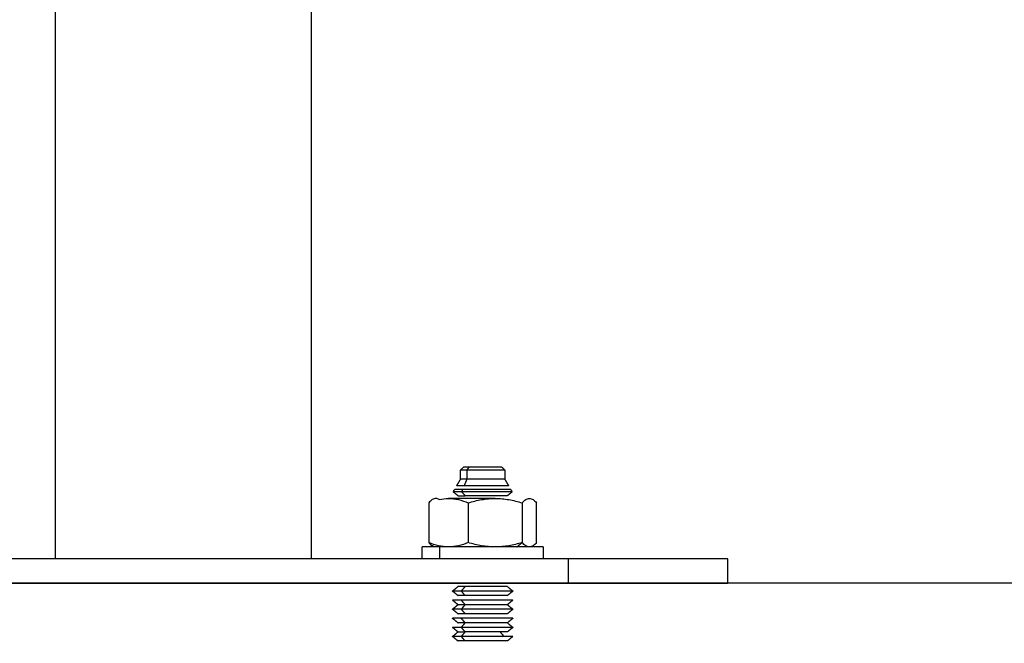
# Model space of a CAD drawing. Units: millimetres. Extents: x 9390.2 to 9405.8, y 8281.3 to 8297.6.
# Drawn here: x 9391.7 to 9391.9, y 8292.2 to 8292.3 of the extents above; entities that cross this region are included whole.
import ezdxf

# ---------------------------------------------------------------- set-up
doc = ezdxf.new("R2010")
doc.units = ezdxf.units.MM
doc.layers.add('DIASTASEIS', color=253, linetype='Continuous', lineweight=5)
doc.layers.add('Make2D$Visible$Curves', color=7, linetype='Continuous')
doc.layers.add('Make2D$Visible$Tangents', color=8, linetype='Continuous')
doc.styles.get("Standard").update_dxf_attribs({"font": 'ARIALN.TTF'})
doc.dimstyles.new('STANDARD_ACAD', dxfattribs={"dimtxt": 0.18, "dimasz": 0.15, "dimexe": 0.18, "dimexo": 0.0625, "dimgap": 0.09, "dimtad": 0, "dimtih": 1, "dimtoh": 1, "dimzin": 0, "dimdsep": 46, "dimtxsty": 'Standard', "dimblk": 'OBLIQUE', "dimcen": 0.09, "dimadec": 0, "dimazin": 0, "dimtfac": 1, "dimtofl": 0, "dimtmove": 0, "dimatfit": 3, "dimfxl": 1, "dimtolj": 1, "dimtzin": 0, "dimarcsym": 0})

# ---------------------------------------------------------------- blocks, each defined once
blk = doc.blocks.new('_Oblique')
at = {"color": 0, "linetype": 'ByBlock', "lineweight": -2}
blk.add_line((-0.5, -0.5), (0.5, 0.5), dxfattribs=at)
blk = doc.blocks.new('*D20')
at = {"layer": 'Defpoints', "color": 0}
for p in [(9391.2064, 8295.28417), (9393.31465, 8295.28417), (9391.63365, 8292.20722)]:
    blk.add_point(p, dxfattribs=at)
at = {"layer": 'DIASTASEIS', "color": 0, "lineweight": -2}
for p, q in [((9393.25215, 8295.28417), (9391.0264, 8295.28417)), ((9391.2064, 8295.28417), (9391.2064, 8293.9276)), ((9391.2064, 8292.20722), (9391.2064, 8293.56379)), ((9391.57115, 8292.20722), (9391.0264, 8292.20722))]:
    blk.add_line(p, q, dxfattribs=at)
at = {"layer": 'DIASTASEIS', "color": 0, "linetype": 'ByBlock', "lineweight": -2, "xscale": 0.15, "yscale": 0.15, "zscale": 0.15}
for p, rotation in [((9391.2064, 8295.28417), 90), ((9391.2064, 8292.20722), 270)]:
    blk.add_blockref('_Oblique', p, dxfattribs=dict(at, rotation=rotation))
at = {"layer": 'DIASTASEIS', "color": 0, "insert": (9391.2064, 8293.7457), "char_height": 0.18, "attachment_point": 5}
blk.add_mtext('\\A1;\\A1;3.10', dxfattribs=at)
blk = doc.blocks.new('S-198_A-A')
at = {"layer": 'Make2D$Visible$Curves', "color": 7, "lineweight": -3}
for points, degree in [([(9395.67624, 8270.29088), (9395.67624, 8270.16888), (9395.67624, 8270.04688)], 2), ([(9395.71864, 8270.04688), (9395.71864, 8270.16888), (9395.71864, 8270.29088)], 2), ([(9395.74329, 8270.06158), (9395.74354, 8270.06183), (9395.74379, 8270.06208)], 2), ([(9395.74329, 8270.06008), (9395.74329, 8270.06083), (9395.74329, 8270.06158)], 2), ([(9395.75009, 8270.06208), (9395.75034, 8270.06183), (9395.75059, 8270.06158)], 2), ([(9395.75059, 8270.06158), (9395.75059, 8270.06083), (9395.75059, 8270.06008)], 2), ([(9395.74266, 8270.05899), (9395.74297, 8270.05953), (9395.74329, 8270.06008)], 2), ([(9395.75059, 8270.06008), (9395.7509, 8270.05953), (9395.75122, 8270.05899)], 2), ([(9395.74207, 8270.05797), (9395.74219, 8270.05817), (9395.74231, 8270.05838)], 2), ([(9395.74286, 8270.05733), (9395.74246, 8270.05765), (9395.74207, 8270.05797)], 2), ([(9395.75181, 8270.05797), (9395.75141, 8270.05765), (9395.75102, 8270.05733)], 2), ([(9395.75157, 8270.05838), (9395.75169, 8270.05817), (9395.75181, 8270.05797)], 2), ([(9395.73802, 8270.05616), (9395.73802, 8270.05288), (9395.73802, 8270.04959)], 2), ([(9395.73977, 8270.05671), (9395.73958, 8270.05682), (9395.7394, 8270.05688), (9395.73921, 8270.05688)], 3), ([(9395.73977, 8270.05671), (9395.74026, 8270.05682), (9395.74077, 8270.05688), (9395.74128, 8270.05688)], 3), ([(9395.74455, 8270.05616), (9395.74455, 8270.05288), (9395.74455, 8270.04959)], 2), ([(9395.75347, 8270.05616), (9395.75347, 8270.05288), (9395.75347, 8270.04959)], 2), ([(9395.75586, 8270.04959), (9395.75586, 8270.05288), (9395.75586, 8270.05616)], 2), ([(9395.73694, 8270.04688), (9395.73694, 8270.04788), (9395.73694, 8270.04888)], 2), ([(9395.73894, 8270.04888), (9395.7388, 8270.04896), (9395.73866, 8270.04904)], 2), ([(9395.75694, 8270.04888), (9395.75694, 8270.04788), (9395.75694, 8270.04688)], 2), ([(9395.78744, 8270.04688), (9395.78744, 8270.04488), (9395.78744, 8270.04288)], 2), ([(9395.74194, 8270.04158), (9395.7424, 8270.04195), (9395.74286, 8270.04233)], 2), ([(9395.74286, 8270.04083), (9395.7424, 8270.0412), (9395.74194, 8270.04158)], 2), ([(9395.75102, 8270.04233), (9395.75148, 8270.04195), (9395.75194, 8270.04158)], 2), ([(9395.75194, 8270.04158), (9395.75148, 8270.0412), (9395.75102, 8270.04083)], 2), ([(9395.74286, 8270.03933), (9395.7424, 8270.0397), (9395.74194, 8270.04008)], 2), ([(9395.75194, 8270.04008), (9395.75148, 8270.0397), (9395.75102, 8270.03933)], 2), ([(9395.74194, 8270.03858), (9395.7424, 8270.03895), (9395.74286, 8270.03933)], 2), ([(9395.74286, 8270.03783), (9395.7424, 8270.0382), (9395.74194, 8270.03858)], 2), ([(9395.75102, 8270.03933), (9395.75148, 8270.03895), (9395.75194, 8270.03858)], 2), ([(9395.75194, 8270.03858), (9395.75148, 8270.0382), (9395.75102, 8270.03783)], 2), ([(9395.74286, 8270.03633), (9395.7424, 8270.0367), (9395.74194, 8270.03708)], 2), ([(9395.75194, 8270.03708), (9395.75148, 8270.0367), (9395.75102, 8270.03633)], 2), ([(9395.74286, 8270.03483), (9395.7424, 8270.0352), (9395.74194, 8270.03558)], 2), ([(9395.74194, 8270.03408), (9395.7424, 8270.03445), (9395.74286, 8270.03483)], 2), ([(9395.7434, 8270.03558), (9395.74373, 8270.03595), (9395.74405, 8270.03633)], 2), ([(9395.7434, 8270.03408), (9395.74373, 8270.03445), (9395.74405, 8270.03483)], 2), ([(9395.74982, 8270.03483), (9395.75015, 8270.03445), (9395.75047, 8270.03408)], 2), ([(9395.75102, 8270.03633), (9395.75148, 8270.03595), (9395.75194, 8270.03558)], 2), ([(9395.75194, 8270.03558), (9395.75148, 8270.0352), (9395.75102, 8270.03483)], 2), ([(9395.74286, 8270.03333), (9395.7424, 8270.0337), (9395.74194, 8270.03408)], 2), ([(9395.75194, 8270.03408), (9395.75148, 8270.0337), (9395.75102, 8270.03333)], 2)]:
    blk.add_open_spline(points, degree=degree, dxfattribs=at)
for points, weights in [([(9395.74436, 8270.06158), (9395.74329, 8270.06158), (9395.74329, 8270.06158)], [1, 0.923879532511, 1]), ([(9395.74471, 8270.06208), (9395.74379, 8270.06208), (9395.74379, 8270.06208)], [1, 0.923879532511, 1]), ([(9395.74436, 8270.06008), (9395.74329, 8270.06008), (9395.74329, 8270.06008)], [1, 0.923879532511, 1]), ([(9395.7435, 8270.05797), (9395.74207, 8270.05797), (9395.74207, 8270.05797)], [1, 0.923879532511, 1]), ([(9395.74366, 8270.05838), (9395.74231, 8270.05838), (9395.74231, 8270.05838)], [1, 0.923879532511, 1]), ([(9395.74391, 8270.05899), (9395.74266, 8270.05899), (9395.74266, 8270.05899)], [1, 0.923879532511, 1]), ([(9395.74901, 8270.05688), (9395.74455, 8270.05688), (9395.74128, 8270.05688)], [1, 0.866025403784, 1]), ([(9395.74286, 8270.05733), (9395.74286, 8270.05733), (9395.74405, 8270.05733)], [1, 0.923879532511, 1]), ([(9395.73987, 8270.04888), (9395.73694, 8270.04888), (9395.73694, 8270.04888)], [1, 0.923879532511, 1]), ([(9395.78744, 8270.04688), (9395.78744, 8270.04688), (9395.76108, 8270.04688)], [1, 0.923879532511, 1]), ([(9395.76108, 8270.04288), (9395.78744, 8270.04288), (9395.78744, 8270.04288)], [1, 0.923879532511, 1]), ([(9395.7434, 8270.04158), (9395.74194, 8270.04158), (9395.74194, 8270.04158)], [1, 0.923879532511, 1]), ([(9395.74405, 8270.04233), (9395.74286, 8270.04233), (9395.74286, 8270.04233)], [1, 0.923879532511, 1]), ([(9395.7434, 8270.04008), (9395.74194, 8270.04008), (9395.74194, 8270.04008)], [1, 0.923879532511, 1]), ([(9395.74405, 8270.04083), (9395.74286, 8270.04083), (9395.74286, 8270.04083)], [1, 0.923879532511, 1]), ([(9395.7434, 8270.03858), (9395.74194, 8270.03858), (9395.74194, 8270.03858)], [1, 0.923879532511, 1]), ([(9395.74405, 8270.03933), (9395.74286, 8270.03933), (9395.74286, 8270.03933)], [1, 0.923879532511, 1]), ([(9395.7434, 8270.03708), (9395.74194, 8270.03708), (9395.74194, 8270.03708)], [1, 0.923879532511, 1]), ([(9395.74405, 8270.03783), (9395.74286, 8270.03783), (9395.74286, 8270.03783)], [1, 0.923879532511, 1]), ([(9395.7434, 8270.03558), (9395.74194, 8270.03558), (9395.74194, 8270.03558)], [1, 0.923879532511, 1]), ([(9395.74405, 8270.03633), (9395.74286, 8270.03633), (9395.74286, 8270.03633)], [1, 0.923879532511, 1]), ([(9395.74286, 8270.03483), (9395.74286, 8270.03483), (9395.74405, 8270.03483)], [1, 0.923879532511, 1]), ([(9395.7434, 8270.03408), (9395.74194, 8270.03408), (9395.74194, 8270.03408)], [1, 0.923879532512, 1]), ([(9395.74405, 8270.03333), (9395.74286, 8270.03333), (9395.74286, 8270.03333)], [1, 0.923879532509, 1])]:
    blk.add_rational_spline(points, weights, degree=2, dxfattribs=at)
for points, weights, knots in [([(9395.75059, 8270.06158), (9395.75059, 8270.06158), (9395.74833, 8270.06158), (9395.74608, 8270.06158), (9395.74436, 8270.06158)], [1, 0.831469612303, 1, 0.831469612303, 1], [2.866703, 2.866703, 2.866703, 7.166758, 7.166758, 11.466813, 11.466813, 11.466813]), ([(9395.75009, 8270.06208), (9395.75009, 8270.06208), (9395.74917, 8270.06208), (9395.74694, 8270.06208), (9395.74471, 8270.06208)], [0.853553390593, 0.853553390593, 1, 0.707106781187, 1], [2.474004, 2.474004, 2.474004, 4.948008, 4.948008, 9.896017, 9.896017, 9.896017]), ([(9395.75059, 8270.06008), (9395.75059, 8270.06008), (9395.74833, 8270.06008), (9395.74608, 8270.06008), (9395.74436, 8270.06008)], [1, 0.831469612303, 1, 0.831469612303, 1], [2.866703, 2.866703, 2.866703, 7.166758, 7.166758, 11.466813, 11.466813, 11.466813]), ([(9395.75181, 8270.05797), (9395.75181, 8270.05797), (9395.7488, 8270.05797), (9395.7458, 8270.05797), (9395.7435, 8270.05797)], [1, 0.831469612303, 1, 0.831469612303, 1], [3.822693, 3.822693, 3.822693, 9.556732, 9.556732, 15.29077, 15.29077, 15.29077]), ([(9395.75157, 8270.05838), (9395.75157, 8270.05838), (9395.74871, 8270.05838), (9395.74585, 8270.05838), (9395.74366, 8270.05838)], [1, 0.831469612303, 1, 0.831469612303, 1], [3.637216, 3.637216, 3.637216, 9.093039, 9.093039, 14.548863, 14.548863, 14.548863]), ([(9395.75122, 8270.05899), (9395.75122, 8270.05899), (9395.74858, 8270.05899), (9395.74593, 8270.05899), (9395.74391, 8270.05899)], [1, 0.831469612303, 1, 0.831469612303, 1], [3.360198, 3.360198, 3.360198, 8.400496, 8.400496, 13.440793, 13.440793, 13.440793]), ([(9395.75102, 8270.05733), (9395.75102, 8270.05733), (9395.7485, 8270.05733), (9395.74598, 8270.05733), (9395.74405, 8270.05733)], [1, 0.831469612303, 1, 0.831469612303, 1], [3.204425, 3.204425, 3.204425, 8.011061, 8.011061, 12.817698, 12.817698, 12.817698]), ([(9395.75694, 8270.04888), (9395.75694, 8270.04888), (9395.75076, 8270.04888), (9395.74459, 8270.04888), (9395.73987, 8270.04888)], [1, 0.831469612303, 1, 0.831469612303, 1], [7.853982, 7.853982, 7.853982, 19.634954, 19.634954, 31.415927, 31.415927, 31.415927]), ([(9395.76108, 8270.04688), (9395.71856, 8270.04688), (9395.663, 8270.04688), (9395.60744, 8270.04688), (9395.60744, 8270.04688)], [1, 0.831469612303, 1, 0.831469612303, 1], [0, 0, 0, 106.028752, 106.028752, 212.057504, 212.057504, 212.057504]), ([(9395.60744, 8270.04288), (9395.60744, 8270.04288), (9395.6338, 8270.04288), (9395.69744, 8270.04288), (9395.76108, 8270.04288)], [0.853553390593, 0.853553390593, 1, 0.707106781187, 1], [70.685835, 70.685835, 70.685835, 141.371669, 141.371669, 282.743339, 282.743339, 282.743339]), ([(9395.75194, 8270.04158), (9395.75194, 8270.04158), (9395.74885, 8270.04158), (9395.74576, 8270.04158), (9395.7434, 8270.04158)], [1, 0.831469612303, 1, 0.831469612303, 1], [3.926991, 3.926991, 3.926991, 9.817477, 9.817477, 15.707963, 15.707963, 15.707963]), ([(9395.75102, 8270.04233), (9395.75102, 8270.04233), (9395.7485, 8270.04233), (9395.74598, 8270.04233), (9395.74405, 8270.04233)], [1, 0.831469612303, 1, 0.831469612303, 1], [3.204425, 3.204425, 3.204425, 8.011061, 8.011061, 12.817698, 12.817698, 12.817698]), ([(9395.75194, 8270.04008), (9395.75194, 8270.04008), (9395.74885, 8270.04008), (9395.74576, 8270.04008), (9395.7434, 8270.04008)], [1, 0.831469612303, 1, 0.831469612303, 1], [3.926991, 3.926991, 3.926991, 9.817477, 9.817477, 15.707963, 15.707963, 15.707963]), ([(9395.75102, 8270.04083), (9395.75102, 8270.04083), (9395.7485, 8270.04083), (9395.74598, 8270.04083), (9395.74405, 8270.04083)], [1, 0.831469612303, 1, 0.831469612303, 1], [3.204425, 3.204425, 3.204425, 8.011061, 8.011061, 12.817698, 12.817698, 12.817698]), ([(9395.75194, 8270.03858), (9395.75194, 8270.03858), (9395.74885, 8270.03858), (9395.74576, 8270.03858), (9395.7434, 8270.03858)], [1, 0.831469612303, 1, 0.831469612303, 1], [3.926991, 3.926991, 3.926991, 9.817477, 9.817477, 15.707963, 15.707963, 15.707963]), ([(9395.75102, 8270.03933), (9395.75102, 8270.03933), (9395.7485, 8270.03933), (9395.74598, 8270.03933), (9395.74405, 8270.03933)], [1, 0.831469612303, 1, 0.831469612303, 1], [3.204425, 3.204425, 3.204425, 8.011061, 8.011061, 12.817698, 12.817698, 12.817698]), ([(9395.75194, 8270.03708), (9395.75194, 8270.03708), (9395.74885, 8270.03708), (9395.74576, 8270.03708), (9395.7434, 8270.03708)], [1, 0.831469612303, 1, 0.831469612303, 1], [3.926991, 3.926991, 3.926991, 9.817477, 9.817477, 15.707963, 15.707963, 15.707963]), ([(9395.75102, 8270.03783), (9395.75102, 8270.03783), (9395.7485, 8270.03783), (9395.74598, 8270.03783), (9395.74405, 8270.03783)], [1, 0.831469612303, 1, 0.831469612303, 1], [3.204425, 3.204425, 3.204425, 8.011061, 8.011061, 12.817698, 12.817698, 12.817698]), ([(9395.75194, 8270.03558), (9395.75194, 8270.03558), (9395.74885, 8270.03558), (9395.74576, 8270.03558), (9395.7434, 8270.03558)], [1, 0.831469612303, 1, 0.831469612303, 1], [3.926991, 3.926991, 3.926991, 9.817477, 9.817477, 15.707963, 15.707963, 15.707963]), ([(9395.75102, 8270.03633), (9395.75102, 8270.03633), (9395.7485, 8270.03633), (9395.74598, 8270.03633), (9395.74405, 8270.03633)], [1, 0.831469612303, 1, 0.831469612303, 1], [3.204425, 3.204425, 3.204425, 8.011061, 8.011061, 12.817698, 12.817698, 12.817698]), ([(9395.75102, 8270.03483), (9395.75102, 8270.03483), (9395.7485, 8270.03483), (9395.74598, 8270.03483), (9395.74405, 8270.03483)], [1, 0.831469612303, 1, 0.831469612303, 1], [3.204425, 3.204425, 3.204425, 8.011061, 8.011061, 12.817698, 12.817698, 12.817698]), ([(9395.75194, 8270.03408), (9395.75194, 8270.03408), (9395.74885, 8270.03408), (9395.74576, 8270.03408), (9395.7434, 8270.03408)], [1, 0.831469612303, 1, 0.831469612303, 1], [3.926991, 3.926991, 3.926991, 9.817477, 9.817477, 15.707963, 15.707963, 15.707963]), ([(9395.75102, 8270.03333), (9395.75102, 8270.03333), (9395.7485, 8270.03333), (9395.74598, 8270.03333), (9395.74405, 8270.03333)], [1, 0.831469612301, 1, 0.831469612301, 1], [3.204425, 3.204425, 3.204425, 8.011061, 8.011061, 12.817698, 12.817698, 12.817698])]:
    blk.add_rational_spline(points, weights, degree=2, knots=knots, dxfattribs=at)
for points, knots in [([(9395.73921, 8270.05688), (9395.73901, 8270.05688), (9395.73881, 8270.05681), (9395.73841, 8270.05656), (9395.73821, 8270.05638), (9395.73802, 8270.05616)], [-4.693526, -4.693526, -4.693526, -4.693526, -2.346763, -2.346763, 0, 0, 0, 0]), ([(9395.74128, 8270.05688), (9395.74184, 8270.05688), (9395.74239, 8270.05681), (9395.74348, 8270.05656), (9395.74401, 8270.05638), (9395.74455, 8270.05616)], [-4.693526, -4.693526, -4.693526, -4.693526, -2.346763, -2.346763, 0, 0, 0, 0]), ([(9395.74455, 8270.05616), (9395.74528, 8270.05638), (9395.74601, 8270.05656), (9395.7475, 8270.05681), (9395.74825, 8270.05688), (9395.74901, 8270.05688)], [-4.693526, -4.693526, -4.693526, -4.693526, -2.346763, -2.346763, 0, 0, 0, 0]), ([(9395.74901, 8270.05688), (9395.74977, 8270.05688), (9395.75052, 8270.05681), (9395.75201, 8270.05656), (9395.75274, 8270.05638), (9395.75347, 8270.05616)], [-4.693526, -4.693526, -4.693526, -4.693526, -2.346763, -2.346763, 0, 0, 0, 0]), ([(9395.75347, 8270.05616), (9395.75367, 8270.05638), (9395.75386, 8270.05656), (9395.75426, 8270.05681), (9395.75446, 8270.05688), (9395.75467, 8270.05688)], [-4.693526, -4.693526, -4.693526, -4.693526, -2.346763, -2.346763, 0, 0, 0, 0]), ([(9395.75467, 8270.05688), (9395.75487, 8270.05688), (9395.75507, 8270.05681), (9395.75547, 8270.05656), (9395.75567, 8270.05638), (9395.75586, 8270.05616)], [-4.693526, -4.693526, -4.693526, -4.693526, -2.346763, -2.346763, 0, 0, 0, 0]), ([(9395.74128, 8270.04888), (9395.74072, 8270.04888), (9395.74017, 8270.04894), (9395.73909, 8270.04919), (9395.73855, 8270.04937), (9395.73802, 8270.04959)], [-4.693526, -4.693526, -4.693526, -4.693526, -2.346763, -2.346763, 0, 0, 0, 0]), ([(9395.73802, 8270.04959), (9395.73821, 8270.04937), (9395.73841, 8270.04919), (9395.73862, 8270.04906), (9395.73864, 8270.04905), (9395.73866, 8270.04904)], [-4.693526, -4.693526, -4.693526, -4.693526, -2.346763, -2.346763, -2.152378, -2.152378, -2.152378, -2.152378]), ([(9395.74455, 8270.04959), (9395.74401, 8270.04937), (9395.74348, 8270.04919), (9395.74239, 8270.04894), (9395.74184, 8270.04888), (9395.74128, 8270.04888)], [-4.693526, -4.693526, -4.693526, -4.693526, -2.346763, -2.346763, 0, 0, 0, 0]), ([(9395.74901, 8270.04888), (9395.74825, 8270.04888), (9395.7475, 8270.04894), (9395.74601, 8270.04919), (9395.74528, 8270.04937), (9395.74455, 8270.04959)], [-4.693526, -4.693526, -4.693526, -4.693526, -2.346763, -2.346763, 0, 0, 0, 0]), ([(9395.75347, 8270.04959), (9395.75274, 8270.04937), (9395.75201, 8270.04919), (9395.75052, 8270.04894), (9395.74977, 8270.04888), (9395.74901, 8270.04888)], [-4.693526, -4.693526, -4.693526, -4.693526, -2.346763, -2.346763, 0, 0, 0, 0]), ([(9395.75467, 8270.04888), (9395.75446, 8270.04888), (9395.75426, 8270.04894), (9395.75386, 8270.04919), (9395.75367, 8270.04937), (9395.75347, 8270.04959)], [-4.693526, -4.693526, -4.693526, -4.693526, -2.346763, -2.346763, 0, 0, 0, 0]), ([(9395.75586, 8270.04959), (9395.75567, 8270.04937), (9395.75547, 8270.04919), (9395.75507, 8270.04894), (9395.75487, 8270.04888), (9395.75467, 8270.04888)], [-4.693526, -4.693526, -4.693526, -4.693526, -2.346763, -2.346763, 0, 0, 0, 0])]:
    blk.add_open_spline(points, degree=3, knots=knots, dxfattribs=at)
at = {"layer": 'Make2D$Visible$Tangents', "color": 7, "lineweight": -3}
for points in [[(9395.74436, 8270.06158), (9395.74453, 8270.06183), (9395.74471, 8270.06208)], [(9395.74436, 8270.06008), (9395.74436, 8270.06083), (9395.74436, 8270.06158)], [(9395.74391, 8270.05899), (9395.74413, 8270.05953), (9395.74436, 8270.06008)], [(9395.7435, 8270.05797), (9395.74358, 8270.05817), (9395.74366, 8270.05838)], [(9395.74405, 8270.05733), (9395.74377, 8270.05765), (9395.7435, 8270.05797)], [(9395.75259, 8270.04888), (9395.75303, 8270.04923), (9395.75347, 8270.04959)], [(9395.73987, 8270.04688), (9395.73987, 8270.04788), (9395.73987, 8270.04888)], [(9395.76108, 8270.04688), (9395.76108, 8270.04488), (9395.76108, 8270.04288)], [(9395.7434, 8270.04158), (9395.74373, 8270.04195), (9395.74405, 8270.04233)], [(9395.74405, 8270.04083), (9395.74373, 8270.0412), (9395.7434, 8270.04158)], [(9395.74405, 8270.03933), (9395.74373, 8270.0397), (9395.7434, 8270.04008)], [(9395.7434, 8270.03858), (9395.74373, 8270.03895), (9395.74405, 8270.03933)], [(9395.74405, 8270.03783), (9395.74373, 8270.0382), (9395.7434, 8270.03858)], [(9395.74405, 8270.03633), (9395.74373, 8270.0367), (9395.7434, 8270.03708)], [(9395.74405, 8270.03483), (9395.74373, 8270.0352), (9395.7434, 8270.03558)], [(9395.74405, 8270.03333), (9395.74373, 8270.0337), (9395.7434, 8270.03408)]]:
    blk.add_open_spline(points, degree=2, dxfattribs=at)

msp = doc.modelspace()

# ---------------------------------------------------------------- linework, layer by layer
msp.add_line((9396.39574, 8292.20722), (9390.2737, 8292.20722))

# ---------------------------------------------------------------- block references
msp.add_blockref('S-198_A-A', (-3.9738, 22.16435))

# ---------------------------------------------------------------- dimensions: what is measured, and where the dimension line sits
at = {"layer": 'DIASTASEIS'}
dim = msp.add_linear_dim(base=(9391.2064, 8295.28417), p1=(9391.63365, 8292.20722), p2=(9393.31465, 8295.28417), angle=90, text='\\A1;3.10', dimstyle='STANDARD_ACAD', override={"dimdec": 2, "dimtxsty": 'Standard', "dimtmove": 2}, dxfattribs=at)
dim.commit()
dim.dimension.update_dxf_attribs({"geometry": '*D20', "text_midpoint": (9391.2064, 8293.7457)})

doc.saveas('drawing.dxf')
